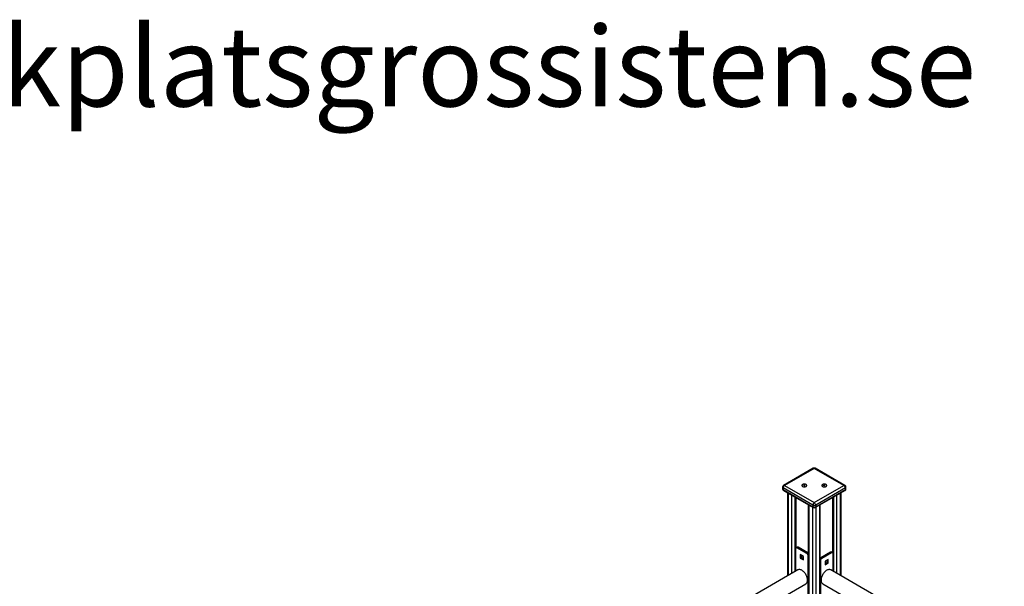
# Model space of a CAD drawing. Units: millimetres. Extents: x 33328 to 42577, y 28966 to 38904.
# Drawn here: x 39424 to 41888, y 33795 to 35213 of the extents above; entities that cross this region are included whole.
import ezdxf

# ---------------------------------------------------------------- set-up
doc = ezdxf.new("R2010")
doc.units = ezdxf.units.MM
for name, color, linetype in [('AXONOMETRIC', 7, 'Continuous'), ('TIPTAP_DIM', 9, 'Continuous'), ('TIPTAP_TXT', 4, 'Continuous')]:
    doc.layers.add(name, color=color, linetype=linetype)
doc.styles.add('style1', font='arial.ttf', dxfattribs={"height": 100})

# ---------------------------------------------------------------- blocks, each defined once
blk = doc.blocks.new('RS116_axonometric')
at = {"layer": 'AXONOMETRIC'}
for p, q in [((0.1, 3092), (-74.1, 3049.1)), ((2.6, 3091.7), (-71.6, 3048.9)), ((76.9, 3048.9), (2.6, 3091.7)), ((79.4, 3049.1), (5.1, 3092)), ((-76.6, 3044.8), (-76.6, 3040.7)), ((-0.9, 2999.9), (-75.1, 3042.7)), ((-75.1, 3042.7), (-75.1, 3038.7)), ((-75.1, 3038.7), (-0.9, 2995.8)), ((-74.1, 3036.4), (0.1, 2993.5)), ((-71.6, 3048.9), (2.6, 3006)), ((-64.6, 3030.9), (-64.6, 2822.5)), ((-23, 3049), (-23.9, 3048.7)), ((-23.9, 3048.7), (-23.4, 3048.2)), ((-22.7, 3049.8), (-23.6, 3049.4)), ((-23.6, 3049.4), (-23, 3049)), ((-23.4, 3048.2), (-22.5, 3048.5)), ((-22.8, 3048.4), (-23, 3049)), ((-22.8, 3048.4), (-22.7, 3049.8)), ((-22.2, 3049.3), (-22.7, 3049.8)), ((-22.5, 3048.5), (-22.2, 3049.3)), ((-22.5, 3048.5), (-22, 3048)), ((-21.3, 3049.6), (-22.2, 3049.3)), ((-22, 3048), (-21.7, 3048.8)), ((-22, 3048), (-21.1, 3048.3)), ((-21.7, 3048.8), (-21.3, 3049.6)), ((-21.7, 3048.8), (-20.8, 3049.1)), ((-21.1, 3048.3), (-21.7, 3048.8)), ((-20.8, 3049.1), (-21.3, 3049.6)), ((2.6, 3006), (76.9, 3048.9)), ((5.1, 2993.5), (79.4, 3036.4)), ((80.4, 3042.7), (6.2, 2999.9)), ((6.2, 2995.8), (80.4, 3038.7)), ((26.9, 3049.7), (26.2, 3049.3)), ((26.2, 3049.3), (26.9, 3048.9)), ((26.9, 3048.9), (26.2, 3048.4)), ((26.2, 3048.4), (26.9, 3048)), ((27.6, 3049.3), (26.9, 3049.7)), ((26.9, 3048.9), (26.9, 3049.7)), ((26.9, 3048), (26.9, 3048.9)), ((26.9, 3048), (27.6, 3048.5)), ((28.3, 3049.7), (27.6, 3049.3)), ((27.6, 3048.5), (27.6, 3049.3)), ((27.6, 3048.5), (28.4, 3048)), ((29.1, 3049.3), (28.3, 3049.7)), ((28.3, 3048.9), (28.3, 3049.7)), ((28.3, 3048.9), (29.1, 3049.3)), ((29.1, 3048.5), (28.3, 3048.9)), ((28.4, 3048), (28.3, 3048.9)), ((28.4, 3048), (29.1, 3048.5)), ((69.9, 2822.5), (69.9, 3030.9)), ((80.4, 3042.7), (80.4, 3038.7)), ((81.9, 3040.7), (81.9, 3044.8)), ((-63.1, 3030), (-63.1, 2823.3)), ((-53.2, 2829), (-53.2, 3024.3)), ((-46.1, 3020.2), (-46.1, 2833.1)), ((-43.3, 3018.6), (-43.3, 2892.9)), ((48.6, 3018.6), (48.6, 2880.7)), ((51.4, 2833.1), (51.4, 3020.2)), ((58.5, 3024.3), (58.5, 2829)), ((68.4, 2823.3), (68.4, 3030)), ((-12.3, 3000.7), (-12.3, 2561.3)), ((-10.8, 2999.8), (-10.8, 2562.1)), ((-0.9, 2999.9), (-0.9, 2995.8)), ((-0.9, 2567.8), (-0.9, 2994.1)), ((6.2, 2999.9), (6.2, 2995.8)), ((6.2, 2994.1), (6.2, 2571.9)), ((16.1, 2577.6), (16.1, 2999.8)), ((17.5, 2578.5), (17.5, 3000.7)), ((-44.4, 2890.7), (-44.4, 2834.1)), ((-40.5, 2894.6), (-43.3, 2892.9)), ((-40.8, 2892.7), (-38, 2894.3)), ((-16.1, 2878.4), (-40.8, 2892.7)), ((-13.3, 2880), (-38, 2894.3)), ((-24.6, 2871.5), (-32.4, 2876)), ((-32.4, 2876), (-32.4, 2867)), ((-29.5, 2868.6), (-32.4, 2867)), ((-32.4, 2867), (-24.6, 2862.5)), ((-29.5, 2874.3), (-29.5, 2868.6)), ((-29.5, 2868.6), (-24.6, 2865.8)), ((-24.6, 2862.5), (-24.6, 2871.5)), ((-16.1, 2878.4), (-13.3, 2880)), ((-12.6, 2762.1), (-12.6, 2872.3)), ((-12.6, 2872.3), (-12.6, 2872.3)), ((17.8, 2860), (17.8, 2749.8)), ((17.8, 2860), (17.8, 2860)), ((43.3, 2882.1), (18.6, 2867.8)), ((21.4, 2866.2), (18.6, 2867.8)), ((46.1, 2880.5), (21.4, 2866.2)), ((37.6, 2863.7), (29.9, 2859.2)), ((29.9, 2859.2), (29.9, 2850.2)), ((34.8, 2856.4), (34.8, 2862.1)), ((37.6, 2854.7), (37.6, 2863.7)), ((46.1, 2880.5), (43.3, 2882.1)), ((48.6, 2880.7), (45.8, 2882.3)), ((49.7, 2834.1), (49.7, 2878.4)), ((-38.5, 2837.6), (-1015.5, 2273.5)), ((29.9, 2853.5), (34.8, 2856.4)), ((29.9, 2850.2), (37.6, 2854.7)), ((34.8, 2856.4), (37.6, 2854.7)), ((478.1, 2586.8), (43.8, 2837.6)), ((-242.1, 2673.8), (-18.5, 2802.9)), ((23.8, 2802.9), (213.1, 2693.6))]:
    blk.add_line(p, q, dxfattribs=at)
at = {"layer": 'AXONOMETRIC', "flags": 128}
for points in [[(-26.6, 3046.4), (-25.7, 3046), (-24.6, 3045.6), (-23.4, 3045.5), (-22.2, 3045.4), (-21, 3045.5), (-19.9, 3045.7), (-18.8, 3046.1), (-17.9, 3046.5), (-17.2, 3047.1), (-16.7, 3047.7), (-16.4, 3048.4), (-16.4, 3049.1), (-16.6, 3049.8), (-17, 3050.5), (-17.7, 3051.1), (-18.6, 3051.5), (-19.6, 3051.9), (-20.7, 3052.2), (-21.9, 3052.3), (-23.1, 3052.3), (-24.3, 3052.1), (-25.4, 3051.8), (-26.4, 3051.4), (-27.2, 3050.9), (-27.8, 3050.3), (-28.2, 3049.6), (-28.4, 3048.9), (-28.3, 3048.3), (-27.9, 3047.6), (-27.4, 3047), (-26.6, 3046.4)], [(-27.5, 3047), (-26.7, 3046.5), (-25.8, 3046), (-24.7, 3045.7), (-23.6, 3045.5), (-22.4, 3045.4), (-21.2, 3045.5), (-20, 3045.7), (-18.9, 3046), (-18, 3046.5), (-17.3, 3047), (-16.7, 3047.6), (-16.4, 3048.3), (-16.4, 3049), (-16.5, 3049.7), (-17, 3050.4), (-17.6, 3051), (-18.4, 3051.5), (-19.4, 3051.9), (-20.5, 3052.2), (-21.7, 3052.3), (-22.9, 3052.3), (-24.1, 3052.2), (-25.2, 3051.9), (-26.2, 3051.5), (-27.1, 3051), (-27.7, 3050.4), (-28.2, 3049.7), (-28.3, 3049.1), (-28.3, 3048.4), (-28, 3047.7), (-27.5, 3047)], [(23.4, 3046.4), (24.3, 3046), (25.4, 3045.6), (26.6, 3045.5), (27.8, 3045.4), (29, 3045.5), (30.1, 3045.7), (31.2, 3046.1), (32.1, 3046.5), (32.8, 3047.1), (33.3, 3047.7), (33.6, 3048.4), (33.6, 3049.1), (33.4, 3049.8), (33, 3050.5), (32.3, 3051.1), (31.4, 3051.5), (30.4, 3051.9), (29.3, 3052.2), (28.1, 3052.3), (26.9, 3052.3), (25.7, 3052.1), (24.6, 3051.8), (23.6, 3051.4), (22.8, 3050.9), (22.2, 3050.3), (21.8, 3049.6), (21.6, 3048.9), (21.7, 3048.3), (22.1, 3047.6), (22.6, 3047), (23.4, 3046.4)], [(31.9, 3051.3), (30.9, 3051.8), (29.8, 3052.1), (28.7, 3052.3), (27.5, 3052.3), (26.3, 3052.2), (25.1, 3052), (24.1, 3051.6), (23.2, 3051.2), (22.5, 3050.6), (22, 3050), (21.7, 3049.3), (21.7, 3048.6), (21.9, 3047.9), (22.3, 3047.2), (23, 3046.7), (23.9, 3046.2), (24.9, 3045.8), (26, 3045.5), (27.2, 3045.4), (28.4, 3045.4), (29.6, 3045.6), (30.7, 3045.9), (31.7, 3046.3), (32.5, 3046.8), (33.1, 3047.4), (33.5, 3048.1), (33.6, 3048.8), (33.5, 3049.5), (33.2, 3050.2), (32.6, 3050.8), (31.9, 3051.3)], [(-12.3, 2879.3), (-12.6, 2879.6), (-13.3, 2880)], [(18.6, 2867.8), (17.9, 2867.3), (17.5, 2867)], [(-18.5, 2802.9), (-17.8, 2803.4), (-16.8, 2804.2), (-16, 2805.3), (-15.4, 2806.5), (-14.9, 2807.9), (-14.5, 2809.5), (-14.3, 2811.2), (-14.3, 2813), (-14.5, 2814.9), (-14.9, 2816.8), (-15.4, 2818.8), (-16, 2820.8), (-16.8, 2822.8), (-17.8, 2824.8), (-18.9, 2826.7), (-20.1, 2828.6), (-21.4, 2830.3), (-22.8, 2831.9), (-24.2, 2833.4), (-25.8, 2834.7), (-27.3, 2835.8), (-28.9, 2836.8), (-30.4, 2837.5), (-31.9, 2838.1), (-33.4, 2838.4), (-34.9, 2838.5), (-36.2, 2838.4), (-37.5, 2838), (-38.5, 2837.6)], [(43.8, 2837.6), (42.7, 2838), (41.5, 2838.4), (40.1, 2838.5), (38.7, 2838.4), (37.2, 2838.1), (35.7, 2837.5), (34.1, 2836.8), (32.6, 2835.8), (31, 2834.7), (29.5, 2833.4), (28.1, 2831.9), (26.7, 2830.3), (25.4, 2828.6), (24.2, 2826.7), (23.1, 2824.8), (22.1, 2822.8), (21.3, 2820.8), (20.7, 2818.8), (20.1, 2816.8), (19.8, 2814.9), (19.6, 2813), (19.6, 2811.2), (19.8, 2809.5), (20.1, 2807.9), (20.7, 2806.5), (21.3, 2805.3), (22.1, 2804.2), (23.1, 2803.4), (23.8, 2802.9)]]:
    blk.add_lwpolyline(points, dxfattribs=at)
at = {"layer": 'AXONOMETRIC'}
for centre, radius, start, end in [((2.6, 3087.6), 5, 60.0027, 119.9973), ((1.2, 3089.7), 2.51, 54.3824, 114.3071), ((4.1, 3089.7), 2.51, 65.6929, 125.6176), ((-71.6, 3044.8), 5, 119.9973, 180), ((-74.1, 3045), 2.51, 185.6948, 245.6253), ((-71.6, 3040.7), 5, 180, 240.0027), ((-74.1, 3040.9), 2.51, 185.6948, 245.6253), ((-72.8, 3038.4), 2.4, 172.7442, 235.9436), ((-67.5, 3042.4), 7.68, 122.6055, 177.3945), ((-73.1, 3046.8), 2.51, 54.3824, 114.3071), ((78.4, 3046.8), 2.51, 65.6929, 125.6176), ((72.7, 3042.4), 7.68, 2.6055, 57.3945), ((76.9, 3044.8), 5, 0, 60.0027), ((76.9, 3040.7), 5, 299.9973, 0), ((78, 3038.4), 2.46, 305.0133, 6.2988), ((79.4, 3045), 2.51, 294.3747, 354.3052), ((79.4, 3040.9), 2.51, 294.3747, 354.3052), ((6.8, 2999.5), 7.68, 122.6055, 177.3945), ((-1.5, 2999.5), 7.68, 2.6055, 57.3945), ((2.6, 3006.7), 7.69, 242.6097, 297.3903), ((2.6, 3002.6), 7.69, 242.6097, 297.3903), ((1.6, 2995.5), 2.46, 173.7012, 234.9867), ((2.6, 2997.8), 5, 240.0027, 299.9973), ((3.7, 2995.5), 2.46, 305.0133, 6.2988), ((-42.2, 2891), 2.18, 50.7967, 189.214), ((-39.5, 2892.3), 2.51, 54.3824, 114.3071), ((44.8, 2880), 2.51, 65.6929, 125.6176), ((-20.2, 2871.9), 7.68, 2.6055, 57.3945), ((25.5, 2859.7), 7.68, 122.6055, 177.3945), ((47.5, 2878.8), 2.18, 350.786, 129.2033)]:
    blk.add_arc(centre, radius, start, end, dxfattribs=at)

msp = doc.modelspace()

# ---------------------------------------------------------------- block references
at = {"layer": 'TIPTAP_DIM'}
msp.add_blockref('RS116_axonometric', (41409.9, 30998.9), dxfattribs=at)

# ---------------------------------------------------------------- texts
at = {"layer": 'TIPTAP_TXT', "insert": (39148.9, 35196.2), "char_height": 200, "attachment_point": 1, "style": 'style1'}
msp.add_mtext_dynamic_manual_height_columns('{\\fTimes New Roman|b0|i0|c0|p16;lekplatsgrossisten.se}', width=2440.248, gutter_width=500, heights=[0], dxfattribs=at)

doc.saveas('drawing.dxf')
